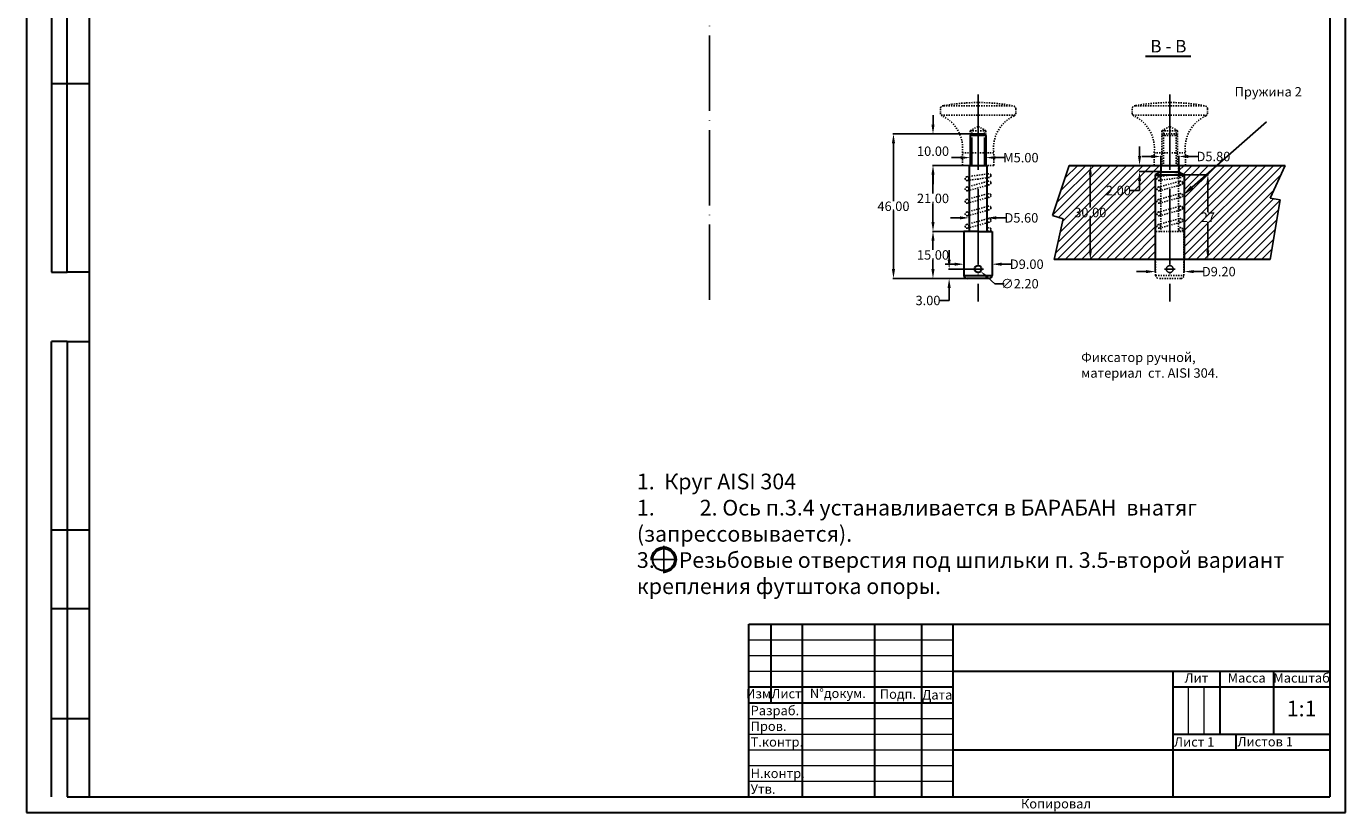
# Model space of a CAD drawing. Extents: x -521 to 6494, y -1493 to 128.
# Drawn here: x 1008 to 1428, y -1087 to -837 of the extents above; entities that cross this region are included whole.
import ezdxf
from ezdxf import colors
from ezdxf.entities.mleader import LeaderData, LeaderLine
from ezdxf.math import Vec2, Vec3

# ---------------------------------------------------------------- set-up
doc = ezdxf.new("R2010")
doc.units = 0
doc.linetypes.add('_DOT', pattern=[4, 2, -2])
doc.linetypes.add('ACAD_ISO04W100', pattern=[30, 24, -3, 0, -3])
for name, color, linetype, lineweight in [('Format', 7, 'Continuous', 30), ('Text', 242, 'Continuous', 15), ('Tonk', 8, 'Continuous', 15)]:
    doc.layers.add(name, color=color, linetype=linetype, lineweight=lineweight)
doc.layers.add('Поворотное', color=7, linetype='Continuous')
doc.styles.add('GOST-2.304_Type-B', font='GOST Common.ttf')
doc.styles.add('GOST-2.304_Type-B_italic', font='GOST Common Italic.ttf')
doc.dimstyles.get("Standard").update_dxf_attribs({"dimtxt": 3, "dimasz": 3, "dimexe": 0.18, "dimexo": 0.0625, "dimgap": 0.09, "dimtad": 0, "dimtih": 1, "dimtoh": 1, "dimzin": 0, "dimdsep": 46, "dimtxsty": 'GOST-2.304_Type-B_italic', "dimcen": 0.09, "dimazin": 0, "dimtfac": 1, "dimtofl": 0, "dimtmove": 0, "dimatfit": 0, "dimfxl": 1, "dimtolj": 1, "dimtzin": 0, "dimarcsym": 0})

# ---------------------------------------------------------------- blocks, each defined once
blk = doc.blocks.new('*D162')
at = {"color": 0, "lineweight": -2, "transparency": 16777216}
for p, q in [((1348.07, -880.98), (1346.48, -880.98)), ((1346.66, -883.98), (1346.66, -894.4)), ((1346.66, -907.99), (1346.66, -897.58)), ((1348.07, -910.99), (1346.48, -910.99))]:
    blk.add_line(p, q, dxfattribs=at)
at = {"color": 0, "transparency": 16777216}
for points in [[(1346.16, -883.98), (1347.16, -883.98), (1346.66, -880.98)], [(1346.16, -907.99), (1347.16, -907.99), (1346.66, -910.99)]]:
    blk.add_solid(points, dxfattribs=at)
at = {"layer": 'Defpoints', "color": 0, "transparency": 16777216}
for p in [(1348.13, -880.98), (1346.66, -910.99), (1348.13, -910.99)]:
    blk.add_point(p, dxfattribs=at)
at = {"color": 0, "lineweight": -2, "transparency": 16777216, "insert": (1346.66, -895.99), "char_height": 3, "attachment_point": 5, "style": 'GOST-2.304_Type-B_italic'}
blk.add_mtext('\\A1;30.00', dxfattribs=at)
blk = doc.blocks.new('*D163')
at = {"color": 0, "lineweight": -2, "transparency": 16777216}
for p, q in [((1367.35, -908.29), (1367.35, -914.98)), ((1376.56, -908.29), (1376.56, -914.98)), ((1364.35, -914.8), (1361.35, -914.8)), ((1379.56, -914.8), (1382.56, -914.8))]:
    blk.add_line(p, q, dxfattribs=at)
at = {"color": 0, "transparency": 16777216}
for points in [[(1364.35, -914.3), (1364.35, -915.3), (1367.35, -914.8)], [(1379.56, -914.3), (1379.56, -915.3), (1376.56, -914.8)]]:
    blk.add_solid(points, dxfattribs=at)
at = {"layer": 'Defpoints', "color": 0, "transparency": 16777216}
for p in [(1367.35, -908.23), (1376.56, -908.23), (1376.56, -914.8)]:
    blk.add_point(p, dxfattribs=at)
at = {"color": 0, "lineweight": -2, "transparency": 16777216, "insert": (1387.56, -914.8), "char_height": 3, "attachment_point": 5, "style": 'GOST-2.304_Type-B_italic'}
blk.add_mtext('\\A1;D9.20', dxfattribs=at)
blk = doc.blocks.new('*D164')
at = {"color": 0, "lineweight": -2, "transparency": 16777216}
for p, q in [((1376.63, -883.97), (1384.25, -883.97)), ((1384.07, -886.97), (1384.07, -895.87)), ((1384.07, -907.99), (1384.07, -899.09)), ((1376.63, -910.99), (1384.25, -910.99))]:
    blk.add_line(p, q, dxfattribs=at)
at = {"color": 0, "transparency": 16777216}
for points in [[(1383.57, -886.97), (1384.57, -886.97), (1384.07, -883.97)], [(1383.57, -907.99), (1384.57, -907.99), (1384.07, -910.99)]]:
    blk.add_solid(points, dxfattribs=at)
at = {"layer": 'Defpoints', "color": 0, "transparency": 16777216}
for p in [(1376.57, -883.97), (1376.57, -910.99), (1384.07, -910.99)]:
    blk.add_point(p, dxfattribs=at)
at = {"color": 0, "lineweight": -2, "transparency": 16777216, "insert": (1384.07, -897.48), "char_height": 3, "attachment_point": 5, "style": 'GOST-2.304_Type-B_italic'}
blk.add_mtext('\\A1;27', dxfattribs=at)
blk = doc.blocks.new('*D165')
at = {"color": 0, "lineweight": -2, "transparency": 16777216}
for p, q in [((1366.06, -878.15), (1363.06, -878.15)), ((1369.06, -882.92), (1369.06, -877.97)), ((1374.86, -882.92), (1374.86, -877.97)), ((1377.86, -878.15), (1380.86, -878.15))]:
    blk.add_line(p, q, dxfattribs=at)
at = {"color": 0, "transparency": 16777216}
for points in [[(1366.06, -877.65), (1366.06, -878.65), (1369.06, -878.15)], [(1377.86, -877.65), (1377.86, -878.65), (1374.86, -878.15)]]:
    blk.add_solid(points, dxfattribs=at)
at = {"layer": 'Defpoints', "color": 0, "transparency": 16777216}
for p in [(1374.86, -878.15), (1369.06, -882.98), (1374.86, -882.98)]:
    blk.add_point(p, dxfattribs=at)
at = {"color": 0, "lineweight": -2, "transparency": 16777216, "insert": (1385.86, -878.15), "char_height": 3, "attachment_point": 5, "style": 'GOST-2.304_Type-B_italic'}
blk.add_mtext('\\A1;D5.80', dxfattribs=at)
blk = doc.blocks.new('*D166')
at = {"color": 0, "lineweight": -2, "transparency": 16777216}
for p, q in [((1362.34, -877.98), (1362.34, -874.98)), ((1369, -880.98), (1362.16, -880.98)), ((1369, -882.98), (1362.16, -882.98)), ((1362.34, -885.98), (1362.34, -888.98)), ((1362.34, -888.98), (1359.34, -888.98))]:
    blk.add_line(p, q, dxfattribs=at)
at = {"color": 0, "transparency": 16777216}
for points in [[(1361.84, -877.98), (1362.84, -877.98), (1362.34, -880.98)], [(1361.84, -885.98), (1362.84, -885.98), (1362.34, -882.98)]]:
    blk.add_solid(points, dxfattribs=at)
at = {"layer": 'Defpoints', "color": 0, "transparency": 16777216}
for p in [(1369.06, -880.98), (1362.34, -882.98), (1369.06, -882.98)]:
    blk.add_point(p, dxfattribs=at)
at = {"color": 0, "lineweight": -2, "transparency": 16777216, "insert": (1355.6, -888.98), "char_height": 3, "attachment_point": 5, "style": 'GOST-2.304_Type-B_italic'}
blk.add_mtext('\\A1;2.00', dxfattribs=at)
blk = doc.blocks.new('*D167')
at = {"color": 0, "lineweight": -2, "transparency": 16777216}
for p, q in [((1296.58, -867.98), (1296.58, -864.98)), ((1308.86, -870.98), (1296.4, -870.98)), ((1308.86, -880.98), (1296.4, -880.98)), ((1296.58, -883.98), (1296.58, -886.98))]:
    blk.add_line(p, q, dxfattribs=at)
at = {"color": 0, "transparency": 16777216}
for points in [[(1296.08, -867.98), (1297.08, -867.98), (1296.58, -870.98)], [(1296.08, -883.98), (1297.08, -883.98), (1296.58, -880.98)]]:
    blk.add_solid(points, dxfattribs=at)
at = {"layer": 'Defpoints', "color": 0, "transparency": 16777216}
for p in [(1308.92, -870.98), (1296.58, -880.98), (1308.92, -880.98)]:
    blk.add_point(p, dxfattribs=at)
at = {"color": 0, "lineweight": -2, "transparency": 16777216, "insert": (1296.58, -876.46), "char_height": 3, "attachment_point": 5, "style": 'GOST-2.304_Type-B_italic'}
blk.add_mtext('\\A1;10.00', dxfattribs=at)
blk = doc.blocks.new('*D168')
at = {"color": 0, "lineweight": -2, "transparency": 16777216}
for p, q in [((1308.36, -880.98), (1296.39, -880.98)), ((1296.57, -883.98), (1296.57, -889.9)), ((1296.57, -898.99), (1296.57, -893.08)), ((1308.06, -901.99), (1296.39, -901.99))]:
    blk.add_line(p, q, dxfattribs=at)
at = {"color": 0, "transparency": 16777216}
for points in [[(1296.07, -883.98), (1297.07, -883.98), (1296.57, -880.98)], [(1296.07, -898.99), (1297.07, -898.99), (1296.57, -901.99)]]:
    blk.add_solid(points, dxfattribs=at)
at = {"layer": 'Defpoints', "color": 0, "transparency": 16777216}
for p in [(1308.42, -880.98), (1296.57, -901.99), (1308.12, -901.99)]:
    blk.add_point(p, dxfattribs=at)
at = {"color": 0, "lineweight": -2, "transparency": 16777216, "insert": (1296.57, -891.49), "char_height": 3, "attachment_point": 5, "style": 'GOST-2.304_Type-B_italic'}
blk.add_mtext('\\A1;21.00', dxfattribs=at)
blk = doc.blocks.new('*D169')
at = {"color": 0, "lineweight": -2, "transparency": 16777216}
for p, q in [((1310.86, -901.99), (1296.39, -901.99)), ((1296.57, -904.99), (1296.57, -907.9)), ((1296.57, -914), (1296.57, -911.08)), ((1310.86, -917), (1296.39, -917))]:
    blk.add_line(p, q, dxfattribs=at)
at = {"color": 0, "transparency": 16777216}
for points in [[(1296.07, -904.99), (1297.07, -904.99), (1296.57, -901.99)], [(1296.07, -914), (1297.07, -914), (1296.57, -917)]]:
    blk.add_solid(points, dxfattribs=at)
at = {"layer": 'Defpoints', "color": 0, "transparency": 16777216}
for p in [(1296.57, -901.99), (1310.92, -901.99), (1310.92, -917)]:
    blk.add_point(p, dxfattribs=at)
at = {"color": 0, "lineweight": -2, "transparency": 16777216, "insert": (1296.57, -909.49), "char_height": 3, "attachment_point": 5, "style": 'GOST-2.304_Type-B_italic'}
blk.add_mtext('\\A1;15.00', dxfattribs=at)
blk = doc.blocks.new('*D170')
at = {"color": 0, "lineweight": -2, "transparency": 16777216}
for p, q in [((1308.86, -870.98), (1283.81, -870.98)), ((1283.99, -873.98), (1283.99, -892.4)), ((1283.99, -914), (1283.99, -895.58)), ((1310.86, -917), (1283.81, -917))]:
    blk.add_line(p, q, dxfattribs=at)
at = {"color": 0, "transparency": 16777216}
for points in [[(1283.49, -873.98), (1284.49, -873.98), (1283.99, -870.98)], [(1283.49, -914), (1284.49, -914), (1283.99, -917)]]:
    blk.add_solid(points, dxfattribs=at)
at = {"layer": 'Defpoints', "color": 0, "transparency": 16777216}
for p in [(1308.92, -870.98), (1283.99, -917), (1310.92, -917)]:
    blk.add_point(p, dxfattribs=at)
at = {"color": 0, "lineweight": -2, "transparency": 16777216, "insert": (1283.99, -893.99), "char_height": 3, "attachment_point": 5, "style": 'GOST-2.304_Type-B_italic'}
blk.add_mtext('\\A1;46.00', dxfattribs=at)
blk = doc.blocks.new('*D171')
at = {"color": 0, "lineweight": -2, "transparency": 16777216}
for p, q in [((1303.42, -912.44), (1300.42, -912.44)), ((1306.42, -913.4), (1306.42, -912.26)), ((1315.42, -913.4), (1315.42, -912.26)), ((1318.42, -912.44), (1321.42, -912.44))]:
    blk.add_line(p, q, dxfattribs=at)
at = {"color": 0, "transparency": 16777216}
for points in [[(1303.42, -911.94), (1303.42, -912.94), (1306.42, -912.44)], [(1318.42, -911.94), (1318.42, -912.94), (1315.42, -912.44)]]:
    blk.add_solid(points, dxfattribs=at)
at = {"layer": 'Defpoints', "color": 0, "transparency": 16777216}
for p in [(1306.42, -913.46), (1315.42, -912.44), (1315.42, -913.46)]:
    blk.add_point(p, dxfattribs=at)
at = {"color": 0, "lineweight": -2, "transparency": 16777216, "insert": (1326.42, -912.44), "char_height": 3, "attachment_point": 5, "style": 'GOST-2.304_Type-B_italic'}
blk.add_mtext('\\A1;D9.00', dxfattribs=at)
blk = doc.blocks.new('*D172')
at = {"color": 0, "lineweight": -2, "transparency": 16777216}
for p, q in [((1305.12, -897.69), (1302.12, -897.69)), ((1308.12, -897.72), (1308.12, -897.51)), ((1313.72, -897.72), (1313.72, -897.51)), ((1316.72, -897.69), (1319.72, -897.69))]:
    blk.add_line(p, q, dxfattribs=at)
at = {"color": 0, "transparency": 16777216}
for points in [[(1305.12, -897.19), (1305.12, -898.19), (1308.12, -897.69)], [(1316.72, -897.19), (1316.72, -898.19), (1313.72, -897.69)]]:
    blk.add_solid(points, dxfattribs=at)
at = {"layer": 'Defpoints', "color": 0, "transparency": 16777216}
for p in [(1308.12, -897.78), (1313.72, -897.69), (1313.72, -897.78)]:
    blk.add_point(p, dxfattribs=at)
at = {"color": 0, "lineweight": -2, "transparency": 16777216, "insert": (1324.72, -897.69), "char_height": 3, "attachment_point": 5, "style": 'GOST-2.304_Type-B_italic'}
blk.add_mtext('\\A1;D5.60', dxfattribs=at)
blk = doc.blocks.new('*D173')
at = {"color": 0, "lineweight": -2, "transparency": 16777216}
for p, q in [((1305.42, -878.52), (1302.42, -878.52)), ((1308.42, -879.32), (1308.42, -878.34)), ((1313.42, -879.32), (1313.42, -878.34)), ((1316.42, -878.52), (1319.42, -878.52))]:
    blk.add_line(p, q, dxfattribs=at)
at = {"color": 0, "transparency": 16777216}
for points in [[(1305.42, -878.02), (1305.42, -879.02), (1308.42, -878.52)], [(1316.42, -878.02), (1316.42, -879.02), (1313.42, -878.52)]]:
    blk.add_solid(points, dxfattribs=at)
at = {"layer": 'Defpoints', "color": 0, "transparency": 16777216}
for p in [(1308.42, -879.38), (1313.42, -878.52), (1313.42, -879.38)]:
    blk.add_point(p, dxfattribs=at)
at = {"color": 0, "lineweight": -2, "transparency": 16777216, "insert": (1324.56, -878.52), "char_height": 3, "attachment_point": 5, "style": 'GOST-2.304_Type-B_italic'}
blk.add_mtext('\\A1;М5.00', dxfattribs=at)
blk = doc.blocks.new('*D282')
at = {"color": 0, "linetype": 'ByBlock', "lineweight": -2, "transparency": 16777216}
for p, q in [((1310.83, -913.98), (1311.01, -913.98)), ((1310.92, -914.07), (1310.92, -913.89)), ((1314, -916.68), (1316.26, -918.65)), ((1316.26, -918.65), (1319.26, -918.65))]:
    blk.add_line(p, q, dxfattribs=at)
at = {"color": 0, "linetype": 'ByBlock', "transparency": 16777216}
blk.add_solid([(1314.33, -916.3), (1313.67, -917.05), (1311.75, -914.7)], dxfattribs=at)
at = {"layer": 'Defpoints', "color": 0, "linetype": 'ByBlock', "transparency": 16777216}
for p in [(1310.09, -913.25), (1311.75, -914.7)]:
    blk.add_point(p, dxfattribs=at)
at = {"color": 0, "linetype": 'ByBlock', "lineweight": -2, "transparency": 16777216, "insert": (1324.2, -918.65), "char_height": 3, "attachment_point": 5, "style": 'GOST-2.304_Type-B_italic'}
blk.add_mtext('\\A1;∅2.20', dxfattribs=at)
blk = doc.blocks.new('*D283')
at = {"color": 0, "linetype": 'ByBlock', "lineweight": -2, "transparency": 16777216}
for p, q in [((1301.72, -910.98), (1301.72, -907.98)), ((1310.86, -913.98), (1301.54, -913.98)), ((1310.86, -917), (1301.54, -917)), ((1301.72, -923.98), (1298.72, -923.98)), ((1301.72, -920), (1301.72, -923.98))]:
    blk.add_line(p, q, dxfattribs=at)
at = {"color": 0, "linetype": 'ByBlock', "transparency": 16777216}
for points in [[(1301.22, -910.98), (1302.22, -910.98), (1301.72, -913.98)], [(1301.22, -920), (1302.22, -920), (1301.72, -917)]]:
    blk.add_solid(points, dxfattribs=at)
at = {"layer": 'Defpoints', "color": 0, "linetype": 'ByBlock', "transparency": 16777216}
for p in [(1301.72, -913.98), (1310.92, -913.98), (1310.92, -917)]:
    blk.add_point(p, dxfattribs=at)
at = {"color": 0, "linetype": 'ByBlock', "lineweight": -2, "transparency": 16777216, "insert": (1294.98, -923.98), "char_height": 3, "attachment_point": 5, "style": 'GOST-2.304_Type-B_italic'}
blk.add_mtext('\\A1;3.00', dxfattribs=at)

msp = doc.modelspace()

# ---------------------------------------------------------------- hatches: boundary and pattern name
at = {"lineweight": -2}
h = msp.add_hatch(dxfattribs=at)
h.set_pattern_fill('ANSI31', color=256, scale=0.58)
h.set_pattern_definition([(45, (-63.7868, -373.2618), (-1.3021371, 1.3021371), [])])
h.paths.add_polyline_path([(1374.859, -880.984), (1374.859, -882.984), (1376.568, -883.971), (1376.564, -883.971), (1376.564, -910.987), (1403.921, -910.987), (1407.152, -891.901), (1403.939, -891.432), (1408.693, -880.984)])
h.paths.add_polyline_path([(1367.355, -883.968), (1369.059, -882.984), (1369.059, -880.984), (1339.932, -880.984), (1334.586, -896.888), (1338.032, -898.047), (1335.16, -910.987), (1367.355, -910.987)])

# ---------------------------------------------------------------- linework, layer by layer
at = {"linetype": 'ACAD_ISO04W100', "lineweight": -2}
for p, q in [((1225.395, -923.825), (1225.395, -511.204)), ((1310.919, -858.438), (1310.919, -924.349)), ((1371.959, -858.438), (1371.959, -924.349))]:
    msp.add_line(p, q, dxfattribs=at)
at = {"linetype": 'ByBlock', "lineweight": 30}
for p, q in [((1364.189, -846.204), (1378.653, -846.204)), ((1308.119, -880.984), (1313.719, -880.984))]:
    msp.add_line(p, q, dxfattribs=at)
at = {"linetype": '_DOT', "lineweight": -2, "ltscale": 0.2}
for p, q in [((1298.919, -862.984), (1298.919, -864.331)), ((1299.162, -864.984), (1322.676, -864.984)), ((1299.919, -861.984), (1321.919, -861.984)), ((1322.919, -862.984), (1322.919, -864.331)), ((1359.959, -862.984), (1359.959, -864.331)), ((1360.202, -864.984), (1383.716, -864.984)), ((1360.959, -861.984), (1382.959, -861.984)), ((1383.959, -862.984), (1383.959, -864.331)), ((1308.419, -869.984), (1310.919, -868.541)), ((1313.419, -869.984), (1310.919, -868.541)), ((1369.459, -869.984), (1371.959, -868.541)), ((1374.459, -869.984), (1371.959, -868.541)), ((1308.419, -869.984), (1313.419, -869.984)), ((1308.419, -869.984), (1308.419, -872.984)), ((1308.919, -872.484), (1308.904, -869.704)), ((1312.919, -872.484), (1312.919, -869.695)), ((1313.419, -869.984), (1313.419, -872.984)), ((1369.459, -869.984), (1369.459, -880.984)), ((1369.459, -869.984), (1374.459, -869.984)), ((1369.459, -871.484), (1369.959, -870.984)), ((1369.459, -871.484), (1374.459, -871.484)), ((1369.959, -869.695), (1369.959, -880.984)), ((1369.959, -870.984), (1373.959, -870.984)), ((1373.959, -869.695), (1373.959, -880.984)), ((1373.959, -870.984), (1374.459, -871.484)), ((1374.459, -869.984), (1374.459, -880.984)), ((1305.919, -880.984), (1305.919, -876.984)), ((1305.919, -876.984), (1315.919, -876.984)), ((1315.919, -880.984), (1315.919, -876.984)), ((1366.959, -880.984), (1366.959, -876.984)), ((1366.959, -876.984), (1376.959, -876.984)), ((1376.959, -880.984), (1376.959, -876.984)), ((1305.919, -880.984), (1315.919, -880.984)), ((1369.159, -880.984), (1369.159, -901.987)), ((1373.959, -880.984), (1373.959, -880.984)), ((1374.759, -880.984), (1374.759, -901.987)), ((1307.255, -884.628), (1314.261, -883.642)), ((1307.261, -887.877), (1314.261, -886.003)), ((1307.503, -885.799), (1314.571, -884.801)), ((1368.295, -884.628), (1375.302, -883.642)), ((1368.302, -887.877), (1375.302, -886.003)), ((1368.543, -885.799), (1375.612, -884.801)), ((1307.261, -891.854), (1314.261, -889.98)), ((1307.571, -889.036), (1314.571, -887.162)), ((1368.302, -891.854), (1375.302, -889.98)), ((1368.612, -889.036), (1375.612, -887.162)), ((1307.261, -895.831), (1314.261, -893.957)), ((1307.571, -893.013), (1314.571, -891.139)), ((1368.302, -895.831), (1375.302, -893.957)), ((1368.612, -893.013), (1375.612, -891.139)), ((1307.261, -899.808), (1314.261, -897.934)), ((1307.571, -896.99), (1314.571, -895.117)), ((1368.302, -899.808), (1375.302, -897.934)), ((1368.612, -896.99), (1375.612, -895.117)), ((1307.571, -900.968), (1314.571, -899.094)), ((1371.959, -901.987), (1367.459, -901.987)), ((1367.459, -901.987), (1367.459, -916.002)), ((1368.612, -900.968), (1375.612, -899.094)), ((1371.959, -901.987), (1376.459, -901.987)), ((1376.459, -901.987), (1376.459, -916.002)), ((1375.459, -917.002), (1368.459, -917.002))]:
    msp.add_line(p, q, dxfattribs=at)
at = {"linetype": 'ByBlock', "lineweight": 30, "ltscale": 0.2}
for p, q in [((1308.419, -871.484), (1308.919, -870.984)), ((1308.419, -871.484), (1308.419, -880.984)), ((1308.919, -870.984), (1312.919, -870.984)), ((1312.919, -870.984), (1313.419, -871.484)), ((1313.419, -871.484), (1313.419, -880.984)), ((1308.119, -880.984), (1308.119, -901.987)), ((1313.719, -880.984), (1313.719, -901.987)), ((1374.859, -882.984), (1376.564, -883.968)), ((1310.919, -901.987), (1306.419, -901.987)), ((1306.419, -901.987), (1306.419, -915.987)), ((1310.919, -901.987), (1315.419, -901.987)), ((1315.419, -901.987), (1315.419, -915.987)), ((1314.419, -917.002), (1307.419, -917.002))]:
    msp.add_line(p, q, dxfattribs=at)
at = {"linetype": 'ByBlock', "lineweight": -2, "ltscale": 0.2}
for p, q in [((1308.419, -871.484), (1313.419, -871.484)), ((1308.919, -872.484), (1308.919, -880.984)), ((1312.919, -872.484), (1312.919, -880.984))]:
    msp.add_line(p, q, dxfattribs=at)
at = {"lineweight": -2}
for p, q in [((1339.932, -880.984), (1334.586, -896.888)), ((1408.693, -880.984), (1403.939, -891.432)), ((1407.152, -891.901), (1403.921, -910.987)), ((1403.939, -891.432), (1407.152, -891.901)), ((1334.586, -896.888), (1338.032, -898.047)), ((1338.032, -898.047), (1335.16, -910.987))]:
    msp.add_line(p, q, dxfattribs=at)
at = {"lineweight": 30, "ltscale": 0.2}
for p, q in [((1369.059, -880.984), (1369.059, -882.984)), ((1374.859, -880.984), (1374.859, -882.984)), ((1369.059, -882.984), (1367.355, -883.968)), ((1367.355, -883.968), (1367.355, -910.987)), ((1367.355, -883.968), (1376.564, -883.971)), ((1369.059, -882.984), (1374.859, -882.984)), ((1376.564, -883.968), (1376.564, -910.987))]:
    msp.add_line(p, q, dxfattribs=at)
at = {"linetype": 'ByBlock', "lineweight": -2}
for p, q in [((1309.197, -913.977), (1312.64, -913.977)), ((1370.238, -913.994), (1373.681, -913.994))]:
    msp.add_line(p, q, dxfattribs=at)
at = {"lineweight": 30}
msp.add_line((1306.419, -915.987), (1315.419, -915.987), dxfattribs=at)
at = {"linetype": '_DOT', "ltscale": 0.2}
msp.add_line((1367.459, -916), (1376.459, -916), dxfattribs=at)
at = {"linetype": 'ByBlock'}
for p, q in [((1210.856, -1002.122), (1210.856, -1010.84)), ((1206.595, -1006.481), (1215.117, -1006.481))]:
    msp.add_line(p, q, dxfattribs=at)
at = {"linetype": '_DOT', "lineweight": -2, "ltscale": 0.2}
for centre in [(1307.419, -885.205), (1314.419, -884.221), (1314.419, -886.582), (1368.459, -885.205), (1375.459, -884.221), (1375.459, -886.582), (1307.419, -888.456), (1314.419, -890.559), (1368.459, -888.456), (1375.459, -890.559), (1307.419, -892.433), (1314.419, -894.536), (1368.459, -892.433), (1375.459, -894.536), (1307.419, -896.41), (1314.419, -898.513), (1368.459, -896.41), (1375.459, -898.513), (1307.419, -900.387), (1314.419, -901.384), (1368.459, -900.387), (1375.459, -901.384)]:
    msp.add_circle(centre, 0.6, dxfattribs=at)
at = {"linetype": 'ByBlock', "lineweight": 30}
msp.add_circle((1310.919, -913.977), 1.1, dxfattribs=at)
at = {"linetype": 'ACAD_ISO04W100'}
msp.add_circle((1371.96, -913.994), 1.1, dxfattribs=at)
at = {"color": 3, "lineweight": 30}
msp.add_circle((1210.856, -1006.481), 3.5, dxfattribs=at)
at = {"linetype": '_DOT', "ltscale": 0.2}
for centre in [(1310.919, -921.799), (1371.959, -921.799)]:
    msp.add_arc(centre, 60.818, 79.57967, 100.42033, dxfattribs=at)
at = {"linetype": '_DOT', "lineweight": -2, "ltscale": 0.2}
for centre, radius, start, end in [((1299.919, -862.984), 1, 90, 180), ((1299.919, -864.331), 1, 180, 244.7895), ((1321.919, -862.984), 1, 0, 90), ((1321.919, -864.331), 1, 295.2105, 0), ((1360.959, -862.984), 1, 90, 180), ((1360.959, -864.331), 1, 180, 244.7895), ((1382.959, -862.984), 1, 0, 90), ((1382.959, -864.331), 1, 295.2105, 0), ((1294.654, -875.514), 11.36, 352.56278, 64.7895), ((1327.184, -875.514), 11.36, 115.2105, 187.43722), ((1355.694, -875.514), 11.36, 352.56278, 64.7895), ((1388.224, -875.514), 11.36, 115.2105, 187.43722), ((1368.459, -916.002), 1, 180, 270), ((1375.459, -916.002), 1, 270, 0)]:
    msp.add_arc(centre, radius, start, end, dxfattribs=at)
at = {"linetype": 'ByBlock', "lineweight": 30, "ltscale": 0.2}
for centre, start, end in [((1307.419, -916.002), 180, 270), ((1314.419, -916.002), 270, 0)]:
    msp.add_arc(centre, 1, start, end, dxfattribs=at)
at = {"color": 3}
msp.add_arc((1210.856, -1006.481), 4, 270, 180.12873, dxfattribs=at)
at = {"layer": 'Format'}
for p, q in [((1007.938, -493.022), (1007.938, -1087.022)), ((1427.938, -1087.022), (1427.938, -493.022)), ((1027.938, -498.022), (1027.938, -1082.022)), ((1422.938, -498.022), (1422.938, -1082.022)), ((1015.938, -795.022), (1015.938, -915.022)), ((1020.938, -915.022), (1020.938, -795.022)), ((1027.938, -855.022), (1015.938, -855.022)), ((1015.938, -915.022), (1020.938, -915.022)), ((1027.938, -915.022), (1020.938, -915.022)), ((1020.938, -937.022), (1015.938, -937.022)), ((1015.938, -1082.022), (1015.938, -937.022)), ((1020.938, -937.022), (1020.938, -1082.022)), ((1020.938, -937.022), (1027.938, -937.022)), ((1015.938, -997.022), (1027.938, -997.022)), ((1015.938, -1022.022), (1027.938, -1022.022)), ((1237.938, -1027.022), (1422.938, -1027.022)), ((1237.938, -1082.022), (1237.938, -1027.022)), ((1244.938, -1027.022), (1244.938, -1052.022)), ((1254.938, -1027.022), (1254.938, -1082.022)), ((1277.938, -1027.022), (1277.938, -1082.022)), ((1292.938, -1027.022), (1292.938, -1082.022)), ((1302.938, -1027.022), (1302.938, -1082.022)), ((1302.938, -1042.022), (1422.938, -1042.022)), ((1372.938, -1042.022), (1372.938, -1082.022)), ((1387.938, -1042.022), (1387.938, -1062.022)), ((1404.938, -1042.022), (1404.938, -1062.022)), ((1237.938, -1047.022), (1302.938, -1047.022)), ((1372.938, -1047.022), (1422.938, -1047.022)), ((1237.938, -1052.022), (1302.938, -1052.022)), ((1015.938, -1057.022), (1027.938, -1057.022)), ((1372.938, -1062.022), (1422.938, -1062.022)), ((1392.938, -1062.022), (1392.938, -1067.022)), ((1302.938, -1067.022), (1422.938, -1067.022)), ((1020.938, -1082.022), (1422.938, -1082.022)), ((1007.938, -1087.022), (1427.938, -1087.022))]:
    msp.add_line(p, q, dxfattribs=at)
at = {"layer": 'Tonk'}
for p, q in [((1237.938, -1032.022), (1302.938, -1032.022)), ((1237.938, -1037.022), (1302.938, -1037.022)), ((1237.938, -1042.022), (1302.938, -1042.022)), ((1377.938, -1062.022), (1377.938, -1047.022)), ((1382.938, -1062.022), (1382.938, -1047.022)), ((1237.938, -1057.022), (1302.938, -1057.022)), ((1237.938, -1062.022), (1302.938, -1062.022)), ((1237.938, -1067.022), (1302.938, -1067.022)), ((1237.938, -1072.022), (1302.938, -1072.022)), ((1237.938, -1077.022), (1302.938, -1077.022)), ((1237.938, -1077.022), (1302.938, -1077.022))]:
    msp.add_line(p, q, dxfattribs=at)
at = {"layer": 'Поворотное', "linetype": 'ByBlock', "lineweight": 30}
for points in [[(1339.932, -880.984), (1408.693, -880.984)], [(1403.921, -910.987), (1335.16, -910.987)]]:
    msp.add_lwpolyline(points, dxfattribs=at)

# ---------------------------------------------------------------- texts
at = {"linetype": 'ByBlock', "lineweight": -2, "insert": (1365.75, -841.044), "char_height": 4, "attachment_point": 1, "style": 'GOST-2.304_Type-B_italic'}
msp.add_mtext_dynamic_manual_height_columns('В - В\\P ', width=23.91059, gutter_width=1, heights=[0], dxfattribs=at)
at = {"layer": 'Text', "color": 0}
for s, insert, char_height, width, attachment_point in [('Пружина 2', (1392.612, -856.048), 3, 49.00269, 1), ('Лит', (1380.438, -1044.522), 3, 15, 5), ('Масса', (1396.438, -1044.522), 3, 17, 5), ('Масштаб', (1413.938, -1044.522), 3, 18, 5), ('Изм.', (1241.593, -1049.522), 3, 7, 5), ('Лист', (1249.938, -1049.522), 3, 10, 5), ('N°{\\fISOCPEUR|b0|i0|c204|p34;докум}.', (1257.372, -1047.539), 3, 22.4183, 1), ('Подп.', (1285.413, -1049.674), 3, 15, 5), ('{\\fISOCPEUR|b0|i0|c204|p34;Дата}', (1297.938, -1049.522), 3, 10, 5), ('Разраб.', (1238.52, -1053.024), 3, 17, 1), ('1:1', (1413.938, -1054.522), 5, 18, 5), ('Пров.', (1238.52, -1058.024), 3, 17, 1), ('{\\fISOCPEUR|b0|i0|c204|p34;Т}.{\\fISOCPEUR|b0|i0|c204|p34;контр}.', (1238.52, -1063.024), 3, 17, 1), ('{\\fISOCPEUR|b0|i0|c204|p34;Лист} 1', (1373.315, -1064.522), 3, 20, 4), ('{\\fISOCPEUR|b0|i0|c204|p34;Листов} 1', (1393.52, -1062.942), 3, 30, 1), ('{\\fISOCPEUR|b0|i0|c204|p34;Н}.{\\fISOCPEUR|b0|i0|c204|p34;контр}.', (1238.52, -1073.024), 3, 19.4235, 1), ('Утв.', (1238.52, -1078.024), 3, 17, 1), ('Копировал', (1324.581, -1082.684), 3, 70.0934, 1)]:
    msp.add_mtext(s, dxfattribs=dict(at, insert=insert, char_height=char_height, width=width, attachment_point=attachment_point))
at = {"layer": 'Text', "color": 0, "attachment_point": 1}
for s, insert, char_height, width, style in [('Фиксатор ручной, материал  ст. AISI 304.', (1343.771, -940.578), 3, 49.00269, 'GOST-2.304_Type-B_italic'), ('\\A1;1.  Круг AISI 304 \\P1.^I2. Ось п.3.4 устанавливается в БАРАБАН  внатяг (запрессовывается).\\P3.     Резьбовые отверстия под шпильки п. 3.5-второй вариант крепления футштока опоры.', (1202.298, -979.107), 5, 218.33772, 'GOST-2.304_Type-B')]:
    msp.add_mtext(s, dxfattribs=dict(at, insert=insert, char_height=char_height, width=width, style=style))

# ---------------------------------------------------------------- dimensions: what is measured, and where the dimension line sits
at = {"lineweight": -2}
dim = msp.add_linear_dim(base=(1296.579, -880.984), p1=(1308.919, -870.984), p2=(1308.919, -880.984), angle=90, dimstyle='Standard', dxfattribs=at)
dim.commit()
dim.dimension.update_dxf_attribs({"geometry": '*D167', "text_midpoint": (1296.579, -876.463), "dimtype": 160})
for base, p1, p2, text, picture, middle in [((1283.993, -917.002), (1308.919, -870.984), (1310.919, -917.002), '46.00', '*D170', (1283.993, -893.993)), ((1384.075, -910.987), (1376.571, -883.971), (1376.571, -910.987), '27', '*D164', (1384.075, -897.479)), ((1296.574, -901.987), (1310.919, -917.002), (1310.919, -901.987), '15.00', '*D169', (1296.574, -909.494))]:
    dim = msp.add_linear_dim(base=base, p1=p1, p2=p2, angle=90, text=text, dimstyle='Standard', dxfattribs=at)
    dim.commit()
    dim.dimension.update_dxf_attribs({"geometry": picture, "text_midpoint": middle})
for base, p1, p2, text, picture, middle in [((1313.419, -878.525), (1308.419, -879.381), (1313.419, -879.381), 'М<>', '*D173', (1324.56, -878.525)), ((1374.859, -878.148), (1369.059, -882.984), (1374.859, -882.984), 'D<>', '*D165', (1385.856, -878.148)), ((1313.719, -897.695), (1308.119, -897.781), (1313.719, -897.781), 'D<>', '*D172', (1324.716, -897.695)), ((1315.419, -912.438), (1306.419, -913.462), (1315.419, -913.462), 'D<>', '*D171', (1326.416, -912.438)), ((1376.564, -914.797), (1367.355, -908.227), (1376.564, -908.227), 'D9.20', '*D163', (1387.561, -914.797))]:
    dim = msp.add_linear_dim(base=base, p1=p1, p2=p2, text=text, dimstyle='Standard', dxfattribs=at)
    dim.commit()
    dim.dimension.update_dxf_attribs({"geometry": picture, "text_midpoint": middle})
for base, p1, p2, picture, middle in [((1362.339, -882.984), (1369.059, -880.984), (1369.059, -882.984), '*D166', (1355.597, -888.984)), ((1296.574, -901.987), (1308.419, -880.984), (1308.119, -901.987), '*D168', (1296.574, -891.485)), ((1346.664, -910.987), (1348.129, -880.984), (1348.129, -910.987), '*D162', (1346.664, -895.985))]:
    dim = msp.add_linear_dim(base=base, p1=p1, p2=p2, angle=90, dimstyle='Standard', dxfattribs=at)
    dim.commit()
    dim.dimension.update_dxf_attribs({"geometry": picture, "text_midpoint": middle})
at = {"linetype": 'ByBlock', "lineweight": -2}
dim = msp.add_linear_dim(base=(1301.718, -913.977), p1=(1310.919, -917.002), p2=(1310.919, -913.977), angle=90, text='3.00', dimstyle='Standard', dxfattribs=at)
dim.commit()
dim.dimension.update_dxf_attribs({"geometry": '*D283', "text_midpoint": (1294.975, -923.98), "dimtype": 160})
dim = msp.add_diameter_dim_2p(p1=(1310.091, -913.252), p2=(1311.746, -914.701), dimstyle='Standard', dxfattribs=at)
dim.commit()
dim.dimension.update_dxf_attribs({"geometry": '*D282', "text_midpoint": (1324.202, -918.655)})

# ---------------------------------------------------------------- leaders
at = {"linetype": 'ByBlock'}
ml = msp.add_multileader_mtext('Standard', dxfattribs=at)
ml.set_content('', color=256, style='GOST-2.304_Type-B_italic')
ml.set_leader_properties()
ml.build(insert=Vec2(0, 0))
ml.multileader.update_dxf_attribs({"has_dogleg": 0, "text_right_attachment_type": 6, "dogleg_length": 0})
ctx = ml.context
ctx.base_point, ctx.landing_gap_size, ctx.plane_origin = Vec3(1402.786, -865.109), 0, Vec3(1376.059, -890.551)
ctx.right_attachment = 6
notes = []
notes.append((ctx, [(0, (1, 1, 0), (1402.786, -867.109), (1, 0), 0, [(0, [(1376.059, -890.551)], 0, [])])]))
ctx.mtext.insert, ctx.mtext.flow_direction = Vec3(1402.786, -859.109), 5
for ctx, leaders in notes:
    for number, flags, end, landing, length, lines in leaders:
        leader = LeaderData()
        leader.index, (leader.has_last_leader_line, leader.has_dogleg_vector, leader.attachment_direction) = number, flags
        leader.last_leader_point, leader.dogleg_vector, leader.dogleg_length = Vec3(end), Vec3(landing), length
        for number, points, colour, breaks in lines:
            line = LeaderLine()
            line.index, line.vertices, line.color, line.breaks = number, Vec3.list(points), colors.encode_raw_color(colour), breaks
            leader.lines.append(line)
        ctx.leaders.append(leader)

doc.saveas('drawing.dxf')
